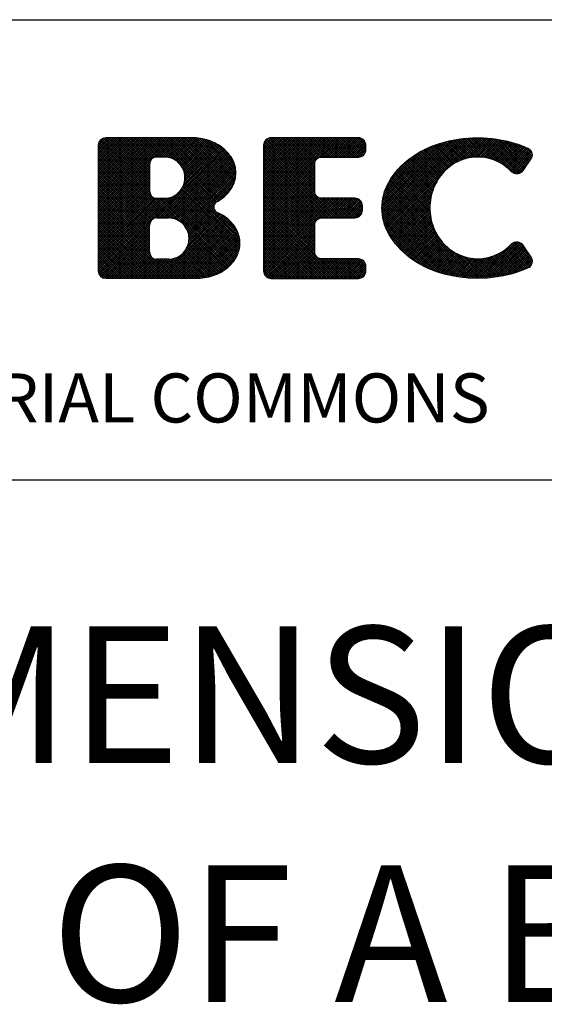
# Model space of a CAD drawing. Extents: x 2 to 107, y 1 to 70.
# Drawn here: x 97 to 99, y 6 to 10 of the extents above; entities that cross this region are included whole.
import ezdxf
from ezdxf.enums import TextEntityAlignment as Align

# ---------------------------------------------------------------- set-up
doc = ezdxf.new("R2010")
doc.units = 0
doc.header["$LTSCALE"] = 3.2
doc.header["$MEASUREMENT"] = 0
doc.layers.get('0').update_dxf_attribs({"linetype": 'CONTINUOUS'})
for name, color, linetype in [('001-DIMENSIONS-GREEN', 90, 'CONTINUOUS'), ('001-LOGOS', 202, 'CONTINUOUS'), ('001-OBJECT-WHITE', 7, 'CONTINUOUS')]:
    doc.layers.add(name, color=color, linetype=linetype)
doc.styles.add('TECHNIC', font='te______.pfb', dxfattribs={"height": 0.187})
doc.styles.add('TECHNICLIGHT', font='tel_____.pfb', dxfattribs={"height": 0.187})
doc.styles.add('TITLEBLK$0$ROMANS', font='romans', dxfattribs={"height": 0.01})

# ---------------------------------------------------------------- blocks, each defined once
blk = doc.blocks.new('TITLEBLK', base_point=(8, 0.5))
at = {"color": 7}
for p, q in [((3, 3.1875), (8, 3.1875)), ((3, 2.625), (8, 2.625))]:
    blk.add_line(p, q, dxfattribs=at)
at = {"color": 80, "style": 'TITLEBLK$0$ROMANS'}
blk.add_text('NEWTOWN INDUSTRIAL COMMONS     ', height=0.06, dxfattribs=at).set_placement((5.4875, 2.725), align=Align.MIDDLE_RIGHT)
blk = doc.blocks.new('*X26')
at = {"color": 0}
for p, q in [((4.8971, 5.0798), (4.9867, 5.1695)), ((4.8971, 5.0825), (4.9841, 5.1695)), ((4.8971, 5.0852), (4.9814, 5.1695)), ((4.8971, 5.0878), (4.9788, 5.1695)), ((4.8971, 5.0905), (4.9761, 5.1695)), ((4.8971, 5.0931), (4.9735, 5.1695)), ((4.8971, 5.0958), (4.9708, 5.1695)), ((4.8971, 5.0984), (4.9682, 5.1695)), ((4.8971, 5.1011), (4.9655, 5.1695)), ((4.8971, 5.1037), (4.9629, 5.1695)), ((4.8971, 5.1064), (4.9602, 5.1695)), ((4.8971, 5.109), (4.9575, 5.1695)), ((4.8971, 5.1117), (4.9549, 5.1695)), ((4.8971, 5.1143), (4.9522, 5.1695)), ((4.8971, 5.117), (4.9496, 5.1695)), ((4.8971, 5.1196), (4.9469, 5.1695)), ((4.8971, 5.1223), (4.9443, 5.1695)), ((4.8971, 5.1249), (4.9416, 5.1695)), ((4.8971, 5.1276), (4.939, 5.1695)), ((4.8971, 5.1302), (4.9363, 5.1695)), ((4.8971, 5.1329), (4.9337, 5.1695)), ((4.8971, 5.1355), (4.931, 5.1695)), ((4.8971, 5.1382), (4.9284, 5.1695)), ((4.8971, 5.1408), (4.9257, 5.1695)), ((4.8971, 5.1435), (4.9231, 5.1695)), ((4.8971, 5.1461), (4.9204, 5.1695)), ((4.8971, 5.1488), (4.9178, 5.1695)), ((4.8971, 5.1514), (4.9151, 5.1695)), ((4.8971, 5.1541), (4.9125, 5.1695)), ((4.8971, 5.1567), (4.9098, 5.1695)), ((4.8971, 5.1594), (4.9072, 5.1695)), ((4.8973, 5.1622), (4.9043, 5.1693)), ((4.9596, 5.1049), (4.8988, 5.1657)), ((4.9596, 5.1075), (4.9, 5.1671)), ((4.9596, 5.1102), (4.9015, 5.1682)), ((4.9596, 5.1128), (4.9034, 5.169)), ((4.9596, 5.1155), (4.9056, 5.1695)), ((4.9596, 5.1181), (4.9082, 5.1695)), ((4.9596, 5.1208), (4.9109, 5.1695)), ((4.9596, 5.1234), (4.9135, 5.1695)), ((4.9596, 5.1261), (4.9162, 5.1695)), ((4.9596, 5.1287), (4.9189, 5.1695)), ((4.9596, 5.1314), (4.9215, 5.1695)), ((4.9596, 5.134), (4.9242, 5.1695)), ((4.9596, 5.1367), (4.9268, 5.1695)), ((4.9598, 5.1391), (4.9295, 5.1695)), ((4.9606, 5.141), (4.9321, 5.1695)), ((4.9616, 5.1426), (4.9348, 5.1695)), ((4.9629, 5.144), (4.9374, 5.1695)), ((4.9645, 5.145), (4.9401, 5.1695)), ((4.9665, 5.1457), (4.9427, 5.1695)), ((4.9689, 5.146), (4.9454, 5.1695)), ((4.9715, 5.146), (4.948, 5.1695)), ((4.9742, 5.146), (4.9507, 5.1695)), ((4.9768, 5.146), (4.9533, 5.1695)), ((4.9795, 5.1459), (4.956, 5.1695)), ((4.9825, 5.1456), (4.9586, 5.1695)), ((4.9861, 5.1446), (4.9613, 5.1695)), ((4.9913, 5.1421), (4.9639, 5.1695)), ((4.9652, 5.1453), (4.9894, 5.1695)), ((5.0438, 5.0922), (4.9666, 5.1695)), ((4.9685, 5.146), (4.992, 5.1695)), ((5.0454, 5.0933), (4.9692, 5.1695)), ((4.9712, 5.146), (4.9947, 5.1695)), ((5.047, 5.0944), (4.9719, 5.1695)), ((4.9738, 5.146), (4.9973, 5.1695)), ((5.0485, 5.0955), (4.9745, 5.1695)), ((4.9765, 5.146), (5, 5.1695)), ((5.05, 5.0966), (4.9772, 5.1695)), ((4.9791, 5.146), (5.0026, 5.1695)), ((5.0514, 5.0979), (4.9798, 5.1695)), ((4.9815, 5.1457), (5.0053, 5.1695)), ((5.0528, 5.0992), (4.9825, 5.1695)), ((4.9838, 5.1453), (5.0079, 5.1695)), ((5.0541, 5.1005), (4.9851, 5.1695)), ((4.9858, 5.1447), (5.0106, 5.1695)), ((4.9877, 5.144), (5.0132, 5.1694)), ((5.0554, 5.1019), (4.9878, 5.1695)), ((4.9895, 5.1431), (5.0157, 5.1693)), ((5.0566, 5.1033), (4.9904, 5.1695)), ((4.9912, 5.1421), (5.0182, 5.1691)), ((4.9928, 5.1411), (5.0205, 5.1688)), ((5.0577, 5.1048), (4.9931, 5.1695)), ((4.9943, 5.1399), (5.0228, 5.1685)), ((4.9956, 5.1386), (5.0251, 5.168)), ((5.0588, 5.1064), (4.9957, 5.1695)), ((4.9969, 5.1372), (5.0272, 5.1675)), ((4.9981, 5.1357), (5.0293, 5.167)), ((5.0598, 5.108), (4.9984, 5.1695)), ((4.9991, 5.1342), (5.0314, 5.1664)), ((5.0001, 5.1325), (5.0334, 5.1657)), ((5.001, 5.1307), (5.0353, 5.165)), ((5.0608, 5.1097), (5.0011, 5.1695)), ((5.0617, 5.1114), (5.0037, 5.1695)), ((5.0625, 5.1133), (5.0064, 5.1695)), ((5.0633, 5.1152), (5.009, 5.1695)), ((5.0639, 5.1172), (5.0117, 5.1695)), ((5.0644, 5.1193), (5.0144, 5.1694)), ((5.0648, 5.1216), (5.0172, 5.1692)), ((5.0651, 5.124), (5.0202, 5.1689)), ((5.0652, 5.1265), (5.0234, 5.1684)), ((5.0651, 5.1293), (5.0267, 5.1677)), ((5.0647, 5.1323), (5.0303, 5.1667)), ((5.0639, 5.1358), (5.0343, 5.1654)), ((5.099, 5.0803), (5.1882, 5.1695)), ((5.099, 5.0829), (5.1856, 5.1695)), ((5.099, 5.0856), (5.1829, 5.1695)), ((5.099, 5.0882), (5.1803, 5.1695)), ((5.099, 5.0909), (5.1776, 5.1695)), ((5.099, 5.0935), (5.175, 5.1695)), ((5.099, 5.0962), (5.1723, 5.1695)), ((5.099, 5.0988), (5.1697, 5.1695)), ((5.099, 5.1015), (5.167, 5.1695)), ((5.099, 5.1041), (5.1644, 5.1695)), ((5.099, 5.1068), (5.1617, 5.1695)), ((5.099, 5.1094), (5.1591, 5.1695)), ((5.099, 5.1121), (5.1564, 5.1695)), ((5.099, 5.1147), (5.1538, 5.1695)), ((5.099, 5.1174), (5.1511, 5.1695)), ((5.099, 5.12), (5.1485, 5.1695)), ((5.099, 5.1227), (5.1458, 5.1695)), ((5.099, 5.1253), (5.1432, 5.1695)), ((5.099, 5.128), (5.1405, 5.1695)), ((5.099, 5.1306), (5.1379, 5.1695)), ((5.099, 5.1333), (5.1352, 5.1695)), ((5.099, 5.1359), (5.1326, 5.1695)), ((5.099, 5.1386), (5.1299, 5.1695)), ((5.099, 5.1412), (5.1273, 5.1695)), ((5.099, 5.1439), (5.1246, 5.1695)), ((5.099, 5.1466), (5.122, 5.1695)), ((5.099, 5.1492), (5.1193, 5.1695)), ((5.099, 5.1519), (5.1166, 5.1695)), ((5.099, 5.1545), (5.114, 5.1695)), ((5.099, 5.1572), (5.1113, 5.1695)), ((5.099, 5.1598), (5.1087, 5.1695)), ((5.0993, 5.1628), (5.1057, 5.1692)), ((5.1615, 5.1044), (5.1005, 5.1654)), ((5.1615, 5.1071), (5.1017, 5.1669)), ((5.1615, 5.1097), (5.1032, 5.1681)), ((5.1615, 5.1124), (5.105, 5.1689)), ((5.1615, 5.115), (5.1072, 5.1694)), ((5.1615, 5.1177), (5.1098, 5.1695)), ((5.1615, 5.1204), (5.1124, 5.1695)), ((5.1615, 5.123), (5.1151, 5.1695)), ((5.1615, 5.1257), (5.1177, 5.1695)), ((5.1615, 5.1283), (5.1204, 5.1695)), ((5.1615, 5.131), (5.123, 5.1695)), ((5.1615, 5.1336), (5.1257, 5.1695)), ((5.1615, 5.1363), (5.1283, 5.1695)), ((5.1617, 5.1387), (5.131, 5.1695)), ((5.1624, 5.1407), (5.1336, 5.1695)), ((5.1634, 5.1424), (5.1363, 5.1695)), ((5.1646, 5.1438), (5.1389, 5.1695)), ((5.1662, 5.1449), (5.1416, 5.1695)), ((5.1681, 5.1456), (5.1442, 5.1695)), ((5.1704, 5.146), (5.1469, 5.1695)), ((5.173, 5.146), (5.1495, 5.1695)), ((5.1757, 5.146), (5.1522, 5.1695)), ((5.1783, 5.146), (5.1548, 5.1695)), ((5.181, 5.146), (5.1575, 5.1695)), ((5.1836, 5.146), (5.1602, 5.1695)), ((5.1863, 5.146), (5.1628, 5.1695)), ((5.1889, 5.146), (5.1655, 5.1695)), ((5.1664, 5.145), (5.1909, 5.1695)), ((5.1916, 5.146), (5.1681, 5.1695)), ((5.17, 5.146), (5.1935, 5.1695)), ((5.1942, 5.146), (5.1708, 5.1695)), ((5.1727, 5.146), (5.1962, 5.1695)), ((5.1969, 5.146), (5.1734, 5.1695)), ((5.1754, 5.146), (5.1988, 5.1695)), ((5.1996, 5.146), (5.1761, 5.1695)), ((5.178, 5.146), (5.2015, 5.1695)), ((5.2022, 5.146), (5.1787, 5.1695)), ((5.1807, 5.146), (5.2042, 5.1695)), ((5.2049, 5.146), (5.1814, 5.1695)), ((5.1833, 5.146), (5.2068, 5.1695)), ((5.2075, 5.146), (5.184, 5.1695)), ((5.186, 5.146), (5.2095, 5.1695)), ((5.2102, 5.146), (5.1867, 5.1695)), ((5.1886, 5.146), (5.2121, 5.1695)), ((5.2128, 5.146), (5.1893, 5.1695)), ((5.1913, 5.146), (5.2148, 5.1695)), ((5.2155, 5.146), (5.192, 5.1695)), ((5.1939, 5.146), (5.2172, 5.1692)), ((5.2177, 5.1464), (5.1946, 5.1695)), ((5.1966, 5.146), (5.2191, 5.1685)), ((5.2196, 5.1472), (5.1973, 5.1695)), ((5.1992, 5.146), (5.2207, 5.1675)), ((5.2211, 5.1483), (5.1999, 5.1695)), ((5.2019, 5.146), (5.222, 5.1661)), ((5.2223, 5.1497), (5.2026, 5.1695)), ((5.2233, 5.1514), (5.2052, 5.1695)), ((5.2239, 5.1534), (5.2079, 5.1695)), ((5.224, 5.156), (5.2105, 5.1695)), ((5.224, 5.1586), (5.2132, 5.1695)), ((5.224, 5.1613), (5.2159, 5.1694)), ((5.2226, 5.1654), (5.2199, 5.168)), ((5.2437, 5.0817), (5.3281, 5.1661)), ((5.2437, 5.0844), (5.3247, 5.1654)), ((5.2438, 5.0792), (5.3314, 5.1668)), ((5.244, 5.0768), (5.3346, 5.1673)), ((5.2443, 5.0744), (5.3377, 5.1678)), ((5.2447, 5.0721), (5.3408, 5.1682)), ((5.2451, 5.0699), (5.3438, 5.1686)), ((5.2456, 5.0678), (5.3467, 5.1689)), ((5.2462, 5.0657), (5.3496, 5.1691)), ((5.2468, 5.0636), (5.3524, 5.1693)), ((5.2475, 5.0617), (5.3552, 5.1694)), ((5.2482, 5.0598), (5.3579, 5.1694)), ((5.249, 5.0579), (5.3606, 5.1695)), ((5.345, 5.1437), (5.3236, 5.1651)), ((5.3471, 5.1443), (5.3258, 5.1656)), ((5.3493, 5.1448), (5.3279, 5.1661)), ((5.3515, 5.1452), (5.3301, 5.1665)), ((5.3312, 5.1375), (5.3632, 5.1694)), ((5.3538, 5.1455), (5.3324, 5.1669)), ((5.3562, 5.1458), (5.3346, 5.1673)), ((5.3587, 5.1459), (5.3369, 5.1677)), ((5.3371, 5.1406), (5.3658, 5.1694)), ((5.3613, 5.146), (5.3392, 5.168)), ((5.3416, 5.1426), (5.3684, 5.1693)), ((5.3641, 5.1459), (5.3416, 5.1683)), ((5.367, 5.1456), (5.344, 5.1686)), ((5.3456, 5.1438), (5.3709, 5.1691)), ((5.37, 5.1452), (5.3464, 5.1688)), ((5.3734, 5.1445), (5.3488, 5.169)), ((5.3491, 5.1447), (5.3733, 5.1689)), ((5.377, 5.1435), (5.3513, 5.1692)), ((5.3524, 5.1453), (5.3758, 5.1687)), ((5.3811, 5.1421), (5.3539, 5.1693)), ((5.3554, 5.1457), (5.3782, 5.1685)), ((5.386, 5.1399), (5.3564, 5.1694)), ((5.3583, 5.1459), (5.3805, 5.1682)), ((5.3925, 5.136), (5.359, 5.1695)), ((5.361, 5.146), (5.3829, 5.1679)), ((5.4054, 5.1258), (5.3617, 5.1695)), ((5.3636, 5.1459), (5.3852, 5.1675)), ((5.4085, 5.1253), (5.3644, 5.1694)), ((5.366, 5.1457), (5.3875, 5.1672)), ((5.4108, 5.1257), (5.3671, 5.1693)), ((5.3684, 5.1454), (5.3897, 5.1667)), ((5.4127, 5.1264), (5.3699, 5.1692)), ((5.3707, 5.1451), (5.3919, 5.1663)), ((5.4142, 5.1275), (5.3728, 5.169)), ((5.3729, 5.1446), (5.3941, 5.1659)), ((5.375, 5.1441), (5.3963, 5.1654)), ((5.4155, 5.1289), (5.3757, 5.1687)), ((5.3771, 5.1435), (5.3984, 5.1649)), ((5.4166, 5.1305), (5.3786, 5.1684)), ((5.4176, 5.1321), (5.3817, 5.168)), ((5.4187, 5.1336), (5.3848, 5.1676)), ((5.4198, 5.1352), (5.3879, 5.1671)), ((5.4208, 5.1368), (5.3912, 5.1665)), ((5.4219, 5.1384), (5.3946, 5.1658)), ((5.423, 5.14), (5.398, 5.165)), ((4.9851, 5.0714), (4.8971, 5.1594)), ((4.9824, 5.0715), (4.8971, 5.1567)), ((4.9797, 5.0715), (4.8971, 5.1541)), ((4.9882, 5.0709), (4.8972, 5.1619)), ((4.96, 5.1018), (4.8978, 5.164)), ((4.9648, 5.0707), (5.0503, 5.1561)), ((4.9683, 5.0715), (5.0517, 5.1549)), ((4.9709, 5.0715), (5.0531, 5.1536)), ((4.9997, 5.1082), (5.0488, 5.1573)), ((5.0017, 5.1287), (5.0372, 5.1642)), ((5.0018, 5.1129), (5.0473, 5.1585)), ((5.0023, 5.1267), (5.039, 5.1634)), ((5.0026, 5.1164), (5.0457, 5.1595)), ((5.0027, 5.1245), (5.0407, 5.1625)), ((5.0029, 5.122), (5.0425, 5.1616)), ((5.0029, 5.1194), (5.0441, 5.1606)), ((5.0625, 5.1398), (5.0389, 5.1634)), ((5.0596, 5.1454), (5.0449, 5.1601)), ((5.1864, 5.0717), (5.099, 5.159)), ((5.1837, 5.0717), (5.099, 5.1563)), ((5.1811, 5.0717), (5.099, 5.1537)), ((5.189, 5.0717), (5.0991, 5.1616)), ((5.1622, 5.1012), (5.0996, 5.1637)), ((5.2045, 5.146), (5.2231, 5.1645)), ((5.2072, 5.146), (5.2238, 5.1626)), ((5.2098, 5.146), (5.224, 5.1602)), ((5.2125, 5.146), (5.224, 5.1575)), ((5.2151, 5.146), (5.224, 5.1549)), ((5.2438, 5.0871), (5.3212, 5.1645)), ((5.244, 5.09), (5.3175, 5.1635)), ((5.2444, 5.093), (5.3138, 5.1624)), ((5.2449, 5.0962), (5.3098, 5.1611)), ((5.2457, 5.0997), (5.3056, 5.1596)), ((5.2468, 5.1034), (5.3011, 5.1577)), ((5.2484, 5.1076), (5.2961, 5.1554)), ((5.319, 5.1273), (5.2927, 5.1536)), ((5.3203, 5.1287), (5.2944, 5.1545)), ((5.3216, 5.13), (5.2962, 5.1554)), ((5.323, 5.1313), (5.298, 5.1563)), ((5.3244, 5.1325), (5.2998, 5.1571)), ((5.3259, 5.1337), (5.3016, 5.1579)), ((5.3274, 5.1348), (5.3035, 5.1587)), ((5.3289, 5.1359), (5.3054, 5.1595)), ((5.3305, 5.137), (5.3073, 5.1602)), ((5.3321, 5.138), (5.3092, 5.1609)), ((5.3338, 5.139), (5.3112, 5.1616)), ((5.3356, 5.1399), (5.3132, 5.1622)), ((5.3373, 5.1408), (5.3152, 5.1629)), ((5.3392, 5.1416), (5.3173, 5.1635)), ((5.3411, 5.1423), (5.3194, 5.164)), ((5.343, 5.143), (5.3215, 5.1646)), ((5.3791, 5.1428), (5.4005, 5.1643)), ((5.381, 5.1421), (5.4026, 5.1638)), ((5.3829, 5.1413), (5.4047, 5.1632)), ((5.3847, 5.1405), (5.4067, 5.1626)), ((5.3864, 5.1396), (5.4087, 5.1619)), ((5.3882, 5.1387), (5.4107, 5.1613)), ((5.3898, 5.1377), (5.4127, 5.1606)), ((5.3915, 5.1367), (5.4146, 5.1599)), ((5.393, 5.1356), (5.4165, 5.1591)), ((5.3946, 5.1345), (5.4184, 5.1583)), ((5.3961, 5.1333), (5.4203, 5.1575)), ((5.3975, 5.1321), (5.4221, 5.1567)), ((5.3989, 5.1309), (5.4237, 5.1557)), ((5.4003, 5.1296), (5.4251, 5.1544)), ((5.4241, 5.1416), (5.4016, 5.164)), ((5.4016, 5.1283), (5.4261, 5.1528)), ((5.4251, 5.1431), (5.4053, 5.163)), ((5.4261, 5.1448), (5.4091, 5.1618)), ((5.4268, 5.1467), (5.4132, 5.1604)), ((5.427, 5.1492), (5.4175, 5.1587)), ((5.4261, 5.1528), (5.4222, 5.1566)), ((4.977, 5.0715), (4.8971, 5.1514)), ((4.9744, 5.0715), (4.8971, 5.1488)), ((4.9717, 5.0715), (4.8971, 5.1461)), ((4.9691, 5.0715), (4.8971, 5.1435)), ((4.9667, 5.0713), (4.8971, 5.1408)), ((4.9736, 5.0715), (5.0544, 5.1523)), ((4.9763, 5.0715), (5.0556, 5.1509)), ((4.9789, 5.0715), (5.0568, 5.1494)), ((4.9816, 5.0715), (5.0579, 5.1479)), ((4.9842, 5.0715), (5.059, 5.1463)), ((4.9866, 5.0712), (5.06, 5.1447)), ((4.9888, 5.0708), (5.061, 5.143)), ((4.9909, 5.0702), (5.0619, 5.1412)), ((5.1784, 5.0717), (5.099, 5.151)), ((5.1758, 5.0717), (5.099, 5.1484)), ((5.1731, 5.0717), (5.099, 5.1457)), ((5.1705, 5.0717), (5.099, 5.1431)), ((5.099, 5.0776), (5.1625, 5.1411)), ((5.2185, 5.1467), (5.2234, 5.1515)), ((5.2506, 5.1125), (5.2905, 5.1524)), ((5.2541, 5.1186), (5.2839, 5.1484)), ((5.2607, 5.1279), (5.2744, 5.1416)), ((5.3067, 5.1077), (5.2736, 5.1409)), ((5.3075, 5.1096), (5.275, 5.1421)), ((5.3083, 5.1114), (5.2765, 5.1433)), ((5.3092, 5.1132), (5.278, 5.1444)), ((5.3101, 5.115), (5.2796, 5.1455)), ((5.3111, 5.1167), (5.2811, 5.1466)), ((5.3121, 5.1183), (5.2827, 5.1477)), ((5.3131, 5.1199), (5.2843, 5.1487)), ((5.3142, 5.1215), (5.2859, 5.1497)), ((5.3153, 5.123), (5.2876, 5.1507)), ((5.3165, 5.1245), (5.2893, 5.1517)), ((5.3177, 5.1259), (5.291, 5.1527)), ((5.403, 5.127), (5.4268, 5.1508)), ((5.4047, 5.126), (5.4271, 5.1484)), ((5.4067, 5.1254), (5.4262, 5.1449)), ((4.8971, 5.0772), (4.9603, 5.1404)), ((4.9647, 5.0706), (4.8971, 5.1382)), ((4.8971, 5.0745), (4.9596, 5.137)), ((4.9631, 5.0696), (4.8971, 5.1355)), ((4.8971, 5.0719), (4.9596, 5.1344)), ((4.9617, 5.0683), (4.8971, 5.1329)), ((4.8971, 5.0692), (4.9596, 5.1317)), ((4.9606, 5.0667), (4.8971, 5.1302)), ((4.8971, 5.0666), (4.9596, 5.1291)), ((4.9928, 5.0695), (5.0627, 5.1394)), ((4.9946, 5.0686), (5.0634, 5.1374)), ((4.9963, 5.0676), (5.064, 5.1354)), ((4.9978, 5.0666), (5.0645, 5.1333)), ((5.0421, 5.0913), (4.999, 5.1344)), ((4.9993, 5.0654), (5.0649, 5.131)), ((5.0406, 5.0902), (5.0015, 5.1292)), ((5.1681, 5.0713), (5.099, 5.1404)), ((5.1662, 5.0706), (5.099, 5.1378)), ((5.099, 5.075), (5.1616, 5.1375)), ((5.1647, 5.0695), (5.099, 5.1351)), ((5.099, 5.0723), (5.1615, 5.1348)), ((5.1634, 5.0681), (5.099, 5.1325)), ((5.099, 5.0697), (5.1615, 5.1322)), ((5.1624, 5.0665), (5.099, 5.1298)), ((5.099, 5.067), (5.1615, 5.1295)), ((5.3024, 5.0882), (5.2616, 5.129)), ((5.3026, 5.0907), (5.2628, 5.1304)), ((5.3029, 5.093), (5.2641, 5.1318)), ((5.3033, 5.0953), (5.2654, 5.1332)), ((5.3037, 5.0975), (5.2667, 5.1346)), ((5.3042, 5.0997), (5.268, 5.1359)), ((5.3047, 5.1018), (5.2693, 5.1372)), ((5.3054, 5.1038), (5.2707, 5.1385)), ((5.306, 5.1058), (5.2721, 5.1397)), ((5.4093, 5.1254), (5.4211, 5.1371)), ((5.4137, 5.1271), (5.4155, 5.1289)), ((4.9599, 5.0648), (4.8971, 5.1276)), ((4.8971, 5.0639), (4.9596, 5.1264)), ((4.9596, 5.0624), (4.8971, 5.1249)), ((4.8971, 5.0613), (4.9596, 5.1238)), ((4.9596, 5.0598), (4.8971, 5.1223)), ((4.8971, 5.0586), (4.9596, 5.1211)), ((4.9596, 5.0571), (4.8971, 5.1196)), ((4.8971, 5.056), (4.9596, 5.1185)), ((4.9596, 5.0545), (4.8971, 5.117)), ((5.0007, 5.0641), (5.0651, 5.1286)), ((5.0019, 5.0627), (5.0652, 5.126)), ((5.0394, 5.0887), (5.0025, 5.1256)), ((5.0392, 5.0809), (5.0028, 5.1174)), ((5.0385, 5.0869), (5.0029, 5.1225)), ((5.0382, 5.0846), (5.003, 5.1198)), ((5.0031, 5.0612), (5.065, 5.1231)), ((5.0042, 5.0596), (5.0646, 5.12)), ((5.1617, 5.0645), (5.099, 5.1272)), ((5.099, 5.0643), (5.1615, 5.1268)), ((5.1615, 5.062), (5.099, 5.1245)), ((5.099, 5.0617), (5.1615, 5.1242)), ((5.1615, 5.0594), (5.099, 5.1219)), ((5.099, 5.059), (5.1615, 5.1215)), ((5.1615, 5.0567), (5.099, 5.1192)), ((5.099, 5.0564), (5.1615, 5.1189)), ((5.2499, 5.0561), (5.312, 5.1182)), ((5.3042, 5.0679), (5.2538, 5.1182)), ((5.3034, 5.0713), (5.2549, 5.1198)), ((5.3029, 5.0744), (5.2559, 5.1214)), ((5.3025, 5.0775), (5.257, 5.123)), ((5.3023, 5.0803), (5.2581, 5.1245)), ((5.3022, 5.0831), (5.2592, 5.1261)), ((5.3023, 5.0857), (5.2604, 5.1275)), ((4.8971, 5.0533), (4.9596, 5.1158)), ((4.9596, 5.0518), (4.8971, 5.1143)), ((4.8971, 5.0507), (4.9596, 5.1132)), ((4.9596, 5.0492), (4.8971, 5.1117)), ((4.8971, 5.048), (4.9596, 5.1105)), ((4.9596, 5.0465), (4.8971, 5.109)), ((4.8971, 5.0454), (4.9596, 5.1079)), ((4.9596, 5.0439), (4.8971, 5.1064)), ((4.8971, 5.0427), (4.9596, 5.1052)), ((5.0697, 5.0346), (4.9983, 5.106)), ((5.07, 5.0369), (4.9993, 5.1076)), ((5.0702, 5.0394), (5.0003, 5.1093)), ((5.0702, 5.042), (5.0011, 5.1111)), ((5.0699, 5.0449), (5.0018, 5.113)), ((5.0694, 5.0481), (5.0024, 5.1151)), ((5.0051, 5.0579), (5.0637, 5.1165)), ((5.006, 5.0561), (5.0621, 5.1123)), ((5.0465, 5.094), (5.0587, 5.1062)), ((5.1615, 5.0541), (5.099, 5.1166)), ((5.099, 5.0537), (5.1615, 5.1162)), ((5.1615, 5.0514), (5.099, 5.1139)), ((5.099, 5.0511), (5.1615, 5.1136)), ((5.1615, 5.0488), (5.099, 5.1113)), ((5.099, 5.0484), (5.1615, 5.1109)), ((5.1615, 5.0461), (5.099, 5.1086)), ((5.099, 5.0458), (5.1615, 5.1083)), ((5.1615, 5.0435), (5.099, 5.106)), ((5.099, 5.0431), (5.1615, 5.1056)), ((5.3558, 4.9977), (5.2477, 5.1058)), ((5.3585, 4.9976), (5.2484, 5.1077)), ((5.3612, 4.9976), (5.2492, 5.1096)), ((5.3118, 5.0496), (5.25, 5.1114)), ((5.2507, 5.0543), (5.3087, 5.1123)), ((5.3086, 5.0555), (5.2509, 5.1132)), ((5.2516, 5.0526), (5.3067, 5.1076)), ((5.3066, 5.0601), (5.2519, 5.1149)), ((5.3052, 5.0642), (5.2528, 5.1166)), ((4.9596, 5.0412), (4.8971, 5.1037)), ((4.8971, 5.0401), (4.9598, 5.1027)), ((4.9596, 5.0386), (4.8971, 5.1011)), ((4.8971, 5.0374), (4.9604, 5.1007)), ((4.8971, 5.0348), (4.9614, 5.0991)), ((4.9596, 5.0359), (4.8971, 5.0984)), ((4.8971, 5.0321), (4.9627, 5.0977)), ((4.8971, 5.0083), (4.9854, 5.0966)), ((4.8971, 5.0295), (4.9642, 5.0966)), ((4.8971, 5.0109), (4.982, 5.0958)), ((4.8971, 5.0268), (4.9661, 5.0958)), ((4.9596, 5.0333), (4.8971, 5.0958)), ((4.8971, 5.0136), (4.979, 5.0955)), ((4.8971, 5.0162), (4.9763, 5.0955)), ((4.8971, 5.0189), (4.9737, 5.0955)), ((4.8971, 5.0215), (4.971, 5.0955)), ((4.8971, 5.0242), (4.9684, 5.0955)), ((4.9596, 5.0306), (4.8971, 5.0931)), ((4.8972, 5.0057), (4.9901, 5.0986)), ((4.992, 5.0698), (4.966, 5.0958)), ((4.9981, 5.0664), (4.969, 5.0955)), ((5.0557, 5.0114), (4.9717, 5.0955)), ((5.0571, 5.0126), (4.9743, 5.0955)), ((5.0585, 5.0139), (4.977, 5.0955)), ((5.0598, 5.0153), (4.9796, 5.0955)), ((5.061, 5.0167), (4.9819, 5.0958)), ((5.0622, 5.0182), (4.9841, 5.0962)), ((5.0633, 5.0197), (4.9862, 5.0968)), ((5.0643, 5.0213), (4.9881, 5.0976)), ((5.0653, 5.023), (4.9898, 5.0985)), ((5.0663, 5.0247), (4.9915, 5.0995)), ((5.0672, 5.0265), (4.9931, 5.1006)), ((5.0679, 5.0283), (4.9945, 5.1018)), ((5.0686, 5.0303), (4.9959, 5.1031)), ((5.0692, 5.0324), (4.9971, 5.1045)), ((5.1615, 5.0408), (5.099, 5.1033)), ((5.099, 5.0405), (5.1616, 5.1031)), ((5.099, 5.0378), (5.1622, 5.101)), ((5.1615, 5.0381), (5.099, 5.1006)), ((5.099, 5.0352), (5.1632, 5.0993)), ((5.1615, 5.0355), (5.099, 5.098)), ((5.099, 5.0325), (5.1644, 5.0979)), ((5.099, 5.0299), (5.1659, 5.0967)), ((5.099, 5.0272), (5.1677, 5.0959)), ((5.099, 5.0087), (5.1858, 5.0955)), ((5.099, 5.0113), (5.1832, 5.0955)), ((5.099, 5.014), (5.1805, 5.0955)), ((5.099, 5.0166), (5.1779, 5.0955)), ((5.099, 5.0193), (5.1752, 5.0955)), ((5.099, 5.0219), (5.1726, 5.0955)), ((5.099, 5.0246), (5.1699, 5.0955)), ((5.1615, 5.0328), (5.099, 5.0953)), ((5.1615, 5.0302), (5.099, 5.0927)), ((5.0991, 5.006), (5.1885, 5.0955)), ((5.1663, 5.0706), (5.1911, 5.0955)), ((5.1917, 5.0717), (5.1673, 5.0961)), ((5.17, 5.0716), (5.1938, 5.0955)), ((5.1943, 5.0717), (5.1705, 5.0955)), ((5.1726, 5.0717), (5.1964, 5.0955)), ((5.197, 5.0717), (5.1732, 5.0955)), ((5.1753, 5.0717), (5.1991, 5.0955)), ((5.1996, 5.0717), (5.1758, 5.0955)), ((5.1779, 5.0717), (5.2017, 5.0955)), ((5.2023, 5.0717), (5.1785, 5.0955)), ((5.1806, 5.0717), (5.2044, 5.0955)), ((5.2049, 5.0717), (5.1811, 5.0955)), ((5.1832, 5.0717), (5.207, 5.0955)), ((5.2076, 5.0717), (5.1838, 5.0955)), ((5.1859, 5.0717), (5.2097, 5.0955)), ((5.2102, 5.0717), (5.1864, 5.0955)), ((5.1886, 5.0717), (5.2122, 5.0953)), ((5.2127, 5.0719), (5.1891, 5.0955)), ((5.1912, 5.0717), (5.2143, 5.0947)), ((5.2146, 5.0726), (5.1917, 5.0955)), ((5.1939, 5.0717), (5.216, 5.0938)), ((5.2163, 5.0736), (5.1944, 5.0955)), ((5.1965, 5.0717), (5.2174, 5.0925)), ((5.2176, 5.0749), (5.197, 5.0955)), ((5.2187, 5.0765), (5.1997, 5.0955)), ((5.2194, 5.0784), (5.2023, 5.0955)), ((5.2197, 5.0808), (5.205, 5.0955)), ((5.2197, 5.0834), (5.2077, 5.0955)), ((5.2197, 5.0861), (5.2103, 5.0955)), ((5.2193, 5.0891), (5.2134, 5.095)), ((5.3384, 4.9991), (5.2444, 5.0932)), ((5.3415, 4.9987), (5.2448, 5.0954)), ((5.3445, 4.9984), (5.2452, 5.0976)), ((5.3474, 4.9981), (5.2458, 5.0998)), ((5.3503, 4.9979), (5.2463, 5.1018)), ((5.3531, 4.9978), (5.247, 5.1039)), ((5.2526, 5.0509), (5.3053, 5.1035)), ((5.2536, 5.0492), (5.3042, 5.0998)), ((5.2546, 5.0476), (5.3035, 5.0964)), ((5.2557, 5.046), (5.3029, 5.0932)), ((4.9599, 5.0277), (4.8971, 5.0905)), ((4.9873, 4.9976), (4.8971, 5.0878)), ((4.9846, 4.9976), (4.8971, 5.0852)), ((4.982, 4.9976), (4.8971, 5.0825)), ((5.0067, 5.0542), (5.0383, 5.0858)), ((5.0073, 5.0521), (5.0383, 5.0832)), ((5.0077, 5.0499), (5.039, 5.0812)), ((5.1622, 5.0268), (5.099, 5.09)), ((5.1888, 4.9976), (5.099, 5.0874)), ((5.1862, 4.9976), (5.099, 5.0847)), ((5.1835, 4.9976), (5.099, 5.0821)), ((5.1992, 5.0717), (5.2185, 5.091)), ((5.2018, 5.0717), (5.2193, 5.0891)), ((5.2045, 5.0717), (5.2197, 5.0869)), ((5.2071, 5.0717), (5.2197, 5.0842)), ((5.2098, 5.0717), (5.2197, 5.0816)), ((5.3288, 5.0008), (5.2437, 5.0859)), ((5.3254, 5.0015), (5.2437, 5.0833)), ((5.322, 5.0024), (5.2437, 5.0806)), ((5.3321, 5.0002), (5.2439, 5.0884)), ((5.3353, 4.9996), (5.2441, 5.0908)), ((5.2567, 5.0444), (5.3026, 5.0902)), ((5.2579, 5.0429), (5.3023, 5.0873)), ((5.259, 5.0413), (5.3022, 5.0846)), ((5.2601, 5.0398), (5.3023, 5.082)), ((4.9793, 4.9976), (4.8971, 5.0798)), ((4.9766, 4.9976), (4.8971, 5.0772)), ((4.974, 4.9976), (4.8971, 5.0745)), ((4.9713, 4.9976), (4.8971, 5.0719)), ((4.9687, 4.9976), (4.8971, 5.0692)), ((4.9713, 4.9976), (5.0487, 5.075)), ((4.974, 4.9976), (5.0503, 5.0739)), ((4.9766, 4.9976), (5.0519, 5.0729)), ((4.9793, 4.9976), (5.0534, 5.0717)), ((4.982, 4.9976), (5.0549, 5.0706)), ((4.9846, 4.9976), (5.0563, 5.0693)), ((5.0046, 5.0336), (5.047, 5.0759)), ((5.0067, 5.0383), (5.0453, 5.0769)), ((5.0076, 5.0419), (5.0435, 5.0777)), ((5.0079, 5.0475), (5.0401, 5.0797)), ((5.0079, 5.0448), (5.0416, 5.0785)), ((5.0683, 5.0518), (5.0416, 5.0786)), ((5.0663, 5.0565), (5.0467, 5.0761)), ((5.0612, 5.0642), (5.0549, 5.0706)), ((5.1809, 4.9976), (5.099, 5.0794)), ((5.1782, 4.9976), (5.099, 5.0768)), ((5.1756, 4.9976), (5.099, 5.0741)), ((5.1729, 4.9976), (5.099, 5.0715)), ((5.1703, 4.9976), (5.099, 5.0688)), ((5.2126, 5.0719), (5.2195, 5.0787)), ((5.3184, 5.0033), (5.2439, 5.0777)), ((5.3146, 5.0044), (5.2443, 5.0747)), ((5.3107, 5.0056), (5.2448, 5.0716)), ((5.2613, 5.0384), (5.3024, 5.0794)), ((5.2626, 5.0369), (5.3026, 5.077)), ((5.2638, 5.0355), (5.3029, 5.0746)), ((5.2651, 5.0342), (5.3032, 5.0723)), ((5.2664, 5.0328), (5.3037, 5.0701)), ((4.966, 4.9976), (4.8971, 5.0666)), ((4.9634, 4.9976), (4.8971, 5.0639)), ((4.9607, 4.9976), (4.8971, 5.0613)), ((4.9581, 4.9976), (4.8971, 5.0586)), ((4.8977, 5.0035), (4.9604, 5.0663)), ((4.8985, 5.0017), (4.9596, 5.0628)), ((4.8997, 5.0003), (4.9596, 5.0601)), ((4.9012, 4.9991), (4.9596, 5.0575)), ((4.9873, 4.9976), (5.0577, 5.0681)), ((4.9899, 4.9976), (5.059, 5.0667)), ((4.9926, 4.9976), (5.0603, 5.0653)), ((4.9952, 4.9976), (5.0615, 5.0639)), ((4.9979, 4.9976), (5.0626, 5.0624)), ((5.0005, 4.9976), (5.0637, 5.0609)), ((5.0543, 5.0102), (5.0027, 5.0617)), ((5.0032, 4.9976), (5.0648, 5.0592)), ((5.0058, 4.9976), (5.0657, 5.0576)), ((5.1676, 4.9976), (5.099, 5.0662)), ((5.165, 4.9976), (5.099, 5.0635)), ((5.1623, 4.9976), (5.099, 5.0609)), ((5.1597, 4.9976), (5.099, 5.0582)), ((5.0995, 5.0038), (5.1626, 5.0669)), ((5.1003, 5.002), (5.1616, 5.0632)), ((5.1014, 5.0005), (5.1615, 5.0606)), ((5.1029, 4.9992), (5.1615, 5.0579)), ((5.3066, 5.0071), (5.2455, 5.0682)), ((5.3021, 5.0089), (5.2466, 5.0645)), ((5.2973, 5.0111), (5.248, 5.0604)), ((5.2677, 5.0315), (5.3042, 5.0679)), ((5.269, 5.0302), (5.3047, 5.0658)), ((5.2704, 5.0289), (5.3053, 5.0638)), ((5.2718, 5.0276), (5.306, 5.0618)), ((5.2732, 5.0264), (5.3067, 5.0599)), ((5.2747, 5.0252), (5.3075, 5.058)), ((4.9554, 4.9976), (4.8971, 5.056)), ((4.9528, 4.9976), (4.8971, 5.0533)), ((4.9501, 4.9976), (4.8971, 5.0507)), ((4.9475, 4.9976), (4.8971, 5.048)), ((4.9448, 4.9976), (4.8971, 5.0454)), ((4.903, 4.9982), (4.9596, 5.0548)), ((4.9051, 4.9977), (4.9596, 5.0522)), ((4.9077, 4.9976), (4.9596, 5.0495)), ((4.9104, 4.9976), (4.9596, 5.0469)), ((5.0528, 5.009), (5.0062, 5.0556)), ((5.0512, 5.0079), (5.0074, 5.0518)), ((5.0496, 5.0069), (5.0079, 5.0486)), ((5.048, 5.0059), (5.008, 5.0459)), ((5.0085, 4.9976), (5.0666, 5.0558)), ((5.0111, 4.9976), (5.0675, 5.054)), ((5.0138, 4.9976), (5.0682, 5.0521)), ((5.0164, 4.9976), (5.0689, 5.0501)), ((5.0191, 4.9977), (5.0694, 5.048)), ((5.022, 4.9979), (5.0698, 5.0457)), ((5.157, 4.9976), (5.099, 5.0556)), ((5.1544, 4.9976), (5.099, 5.0529)), ((5.1517, 4.9976), (5.099, 5.0503)), ((5.1491, 4.9976), (5.099, 5.0476)), ((5.1464, 4.9976), (5.099, 5.045)), ((5.1046, 4.9983), (5.1615, 5.0553)), ((5.1066, 4.9977), (5.1615, 5.0526)), ((5.1092, 4.9976), (5.1615, 5.05)), ((5.1118, 4.9976), (5.1615, 5.0473)), ((5.1145, 4.9976), (5.1615, 5.0446)), ((5.2919, 5.0139), (5.25, 5.0558)), ((5.2855, 5.0176), (5.2532, 5.0499)), ((5.2762, 5.0241), (5.3083, 5.0562)), ((5.2777, 5.0229), (5.3092, 5.0544)), ((5.2792, 5.0218), (5.3101, 5.0526)), ((5.2808, 5.0207), (5.311, 5.0509)), ((5.2824, 5.0196), (5.312, 5.0493)), ((5.284, 5.0186), (5.3131, 5.0477)), ((5.2856, 5.0175), (5.3142, 5.0461)), ((5.2872, 5.0165), (5.3153, 5.0446)), ((4.9422, 4.9976), (4.8971, 5.0427)), ((4.9395, 4.9976), (4.8971, 5.0401)), ((4.9369, 4.9976), (4.8971, 5.0374)), ((4.9342, 4.9976), (4.8971, 5.0348)), ((4.913, 4.9976), (4.9596, 5.0442)), ((4.9157, 4.9976), (4.9596, 5.0416)), ((4.9183, 4.9976), (4.9596, 5.0389)), ((4.921, 4.9976), (4.9596, 5.0363)), ((4.9236, 4.9976), (4.9596, 5.0336)), ((5.037, 5.0009), (5.0045, 5.0334)), ((5.039, 5.0016), (5.0054, 5.0351)), ((5.0409, 5.0023), (5.0062, 5.037)), ((5.0427, 5.0031), (5.0069, 5.039)), ((5.0446, 5.004), (5.0075, 5.0411)), ((5.0463, 5.0049), (5.0078, 5.0434)), ((5.0249, 4.9982), (5.0701, 5.0433)), ((5.0281, 4.9987), (5.0702, 5.0408)), ((5.0314, 4.9994), (5.0701, 5.0381)), ((5.035, 5.0003), (5.0697, 5.0351)), ((5.1438, 4.9976), (5.099, 5.0423)), ((5.1411, 4.9976), (5.099, 5.0397)), ((5.1385, 4.9976), (5.099, 5.037)), ((5.1358, 4.9976), (5.099, 5.0344)), ((5.1171, 4.9976), (5.1615, 5.042)), ((5.1198, 4.9976), (5.1615, 5.0393)), ((5.1224, 4.9976), (5.1615, 5.0367)), ((5.1251, 4.9976), (5.1615, 5.034)), ((5.2771, 5.0233), (5.2586, 5.0418)), ((5.2889, 5.0156), (5.3164, 5.0431)), ((5.2906, 5.0146), (5.3177, 5.0417)), ((5.2923, 5.0137), (5.3189, 5.0403)), ((5.294, 5.0127), (5.3202, 5.0389)), ((5.2958, 5.0118), (5.3215, 5.0376)), ((5.2976, 5.011), (5.3229, 5.0363)), ((5.2994, 5.0101), (5.3243, 5.0351)), ((5.3012, 5.0093), (5.3258, 5.0339)), ((5.3031, 5.0085), (5.3273, 5.0327)), ((5.3611, 4.9976), (5.4052, 5.0417)), ((5.3638, 4.9976), (5.4084, 5.0422)), ((5.3665, 4.9977), (5.4107, 5.0419)), ((5.3693, 4.9978), (5.4126, 5.0411)), ((5.3721, 4.998), (5.4141, 5.04)), ((5.375, 4.9983), (5.4154, 5.0386)), ((5.378, 4.9986), (5.4165, 5.037)), ((5.381, 4.9989), (5.4175, 5.0355)), ((5.3841, 4.9994), (5.4186, 5.0339)), ((5.4188, 5.0089), (5.3947, 5.0331)), ((5.4207, 5.0097), (5.3961, 5.0342)), ((5.4225, 5.0105), (5.3976, 5.0354)), ((5.4242, 5.0115), (5.399, 5.0367)), ((5.4254, 5.0129), (5.4004, 5.038)), ((5.4264, 5.0146), (5.4017, 5.0393)), ((5.4271, 5.0166), (5.403, 5.0406)), ((5.4272, 5.0191), (5.4048, 5.0415)), ((5.4256, 5.0233), (5.4068, 5.0421)), ((5.4203, 5.0313), (5.4095, 5.0421)), ((4.9316, 4.9976), (4.8971, 5.0321)), ((4.9289, 4.9976), (4.8971, 5.0295)), ((4.9263, 4.9976), (4.8971, 5.0268)), ((4.9236, 4.9976), (4.8971, 5.0242)), ((4.921, 4.9976), (4.8971, 5.0215)), ((4.9263, 4.9976), (4.9596, 5.031)), ((4.9289, 4.9976), (4.9597, 5.0285)), ((4.9316, 4.9976), (4.9603, 5.0264)), ((4.9342, 4.9976), (4.9613, 5.0247)), ((4.9369, 4.9976), (4.9625, 5.0233)), ((4.9395, 4.9976), (4.9641, 5.0222)), ((4.9422, 4.9976), (4.9659, 5.0214)), ((4.9448, 4.9976), (4.9682, 5.021)), ((4.9475, 4.9976), (4.9708, 5.021)), ((4.9501, 4.9976), (4.9735, 5.021)), ((4.9528, 4.9976), (4.9761, 5.021)), ((4.9554, 4.9976), (4.9788, 5.021)), ((4.9581, 4.9976), (4.9814, 5.021)), ((4.9607, 4.9976), (4.9841, 5.021)), ((4.9634, 4.9976), (4.987, 5.0213)), ((4.966, 4.9976), (4.9905, 5.0221)), ((4.9899, 4.9976), (4.9663, 5.0213)), ((4.9687, 4.9976), (4.9953, 5.0242)), ((4.9926, 4.9976), (4.9692, 5.021)), ((4.9952, 4.9976), (4.9719, 5.021)), ((4.9979, 4.9976), (4.9745, 5.021)), ((5.0005, 4.9976), (4.9772, 5.021)), ((5.0032, 4.9976), (4.9798, 5.021)), ((5.0058, 4.9976), (4.9825, 5.021)), ((5.0085, 4.9976), (4.9851, 5.0211)), ((5.0111, 4.9976), (4.9874, 5.0214)), ((5.0138, 4.9976), (4.9896, 5.0219)), ((5.0164, 4.9976), (4.9916, 5.0225)), ((5.019, 4.9977), (4.9934, 5.0233)), ((5.0215, 4.9979), (4.9952, 5.0242)), ((5.0239, 4.9981), (4.9968, 5.0252)), ((5.0263, 4.9984), (4.9984, 5.0263)), ((5.0285, 4.9988), (4.9998, 5.0275)), ((5.0307, 4.9992), (5.0011, 5.0289)), ((5.0329, 4.9997), (5.0024, 5.0303)), ((5.035, 5.0003), (5.0035, 5.0318)), ((5.0389, 5.0016), (5.069, 5.0317)), ((5.0435, 5.0035), (5.0677, 5.0277)), ((5.0493, 5.0066), (5.065, 5.0223)), ((5.1332, 4.9976), (5.099, 5.0317)), ((5.1305, 4.9976), (5.099, 5.0291)), ((5.1278, 4.9976), (5.099, 5.0264)), ((5.1252, 4.9976), (5.099, 5.0238)), ((5.1225, 4.9976), (5.099, 5.0211)), ((5.1277, 4.9976), (5.1615, 5.0314)), ((5.1304, 4.9976), (5.1617, 5.0289)), ((5.133, 4.9976), (5.1623, 5.0268)), ((5.1357, 4.9976), (5.1632, 5.0251)), ((5.1383, 4.9976), (5.1645, 5.0237)), ((5.141, 4.9976), (5.166, 5.0226)), ((5.1436, 4.9976), (5.1678, 5.0218)), ((5.1463, 4.9976), (5.1701, 5.0214)), ((5.149, 4.9976), (5.1727, 5.0213)), ((5.1516, 4.9976), (5.1754, 5.0213)), ((5.1543, 4.9976), (5.178, 5.0213)), ((5.1569, 4.9976), (5.1807, 5.0213)), ((5.1596, 4.9976), (5.1833, 5.0213)), ((5.1622, 4.9976), (5.186, 5.0213)), ((5.1649, 4.9976), (5.1886, 5.0213)), ((5.1915, 4.9976), (5.167, 5.0221)), ((5.1675, 4.9976), (5.1913, 5.0213)), ((5.1702, 4.9976), (5.1939, 5.0213)), ((5.1941, 4.9976), (5.1704, 5.0213)), ((5.1728, 4.9976), (5.1966, 5.0213)), ((5.1968, 4.9976), (5.173, 5.0213)), ((5.1755, 4.9976), (5.1992, 5.0213)), ((5.1994, 4.9976), (5.1757, 5.0213)), ((5.1781, 4.9976), (5.2019, 5.0213)), ((5.2021, 4.9976), (5.1783, 5.0213)), ((5.1808, 4.9976), (5.2045, 5.0213)), ((5.2047, 4.9976), (5.181, 5.0213)), ((5.1834, 4.9976), (5.2072, 5.0213)), ((5.2074, 4.9976), (5.1836, 5.0213)), ((5.1861, 4.9976), (5.2098, 5.0213)), ((5.2101, 4.9976), (5.1863, 5.0213)), ((5.1887, 4.9976), (5.2125, 5.0213)), ((5.2127, 4.9976), (5.189, 5.0213)), ((5.1914, 4.9976), (5.2151, 5.0213)), ((5.2153, 4.9976), (5.1916, 5.0213)), ((5.194, 4.9976), (5.2174, 5.021)), ((5.2176, 4.998), (5.1943, 5.0213)), ((5.2195, 4.9988), (5.1969, 5.0213)), ((5.221, 4.9999), (5.1996, 5.0213)), ((5.2223, 5.0013), (5.2022, 5.0213)), ((5.2233, 5.0029), (5.2049, 5.0213)), ((5.2239, 5.005), (5.2075, 5.0213)), ((5.224, 5.0075), (5.2102, 5.0213)), ((5.224, 5.0101), (5.2128, 5.0213)), ((5.224, 5.0128), (5.2155, 5.0213)), ((5.2231, 5.0164), (5.2191, 5.0204)), ((5.305, 5.0078), (5.3288, 5.0316)), ((5.3069, 5.007), (5.3304, 5.0306)), ((5.3088, 5.0063), (5.3321, 5.0296)), ((5.3108, 5.0056), (5.3337, 5.0286)), ((5.3128, 5.005), (5.3355, 5.0277)), ((5.3148, 5.0043), (5.3373, 5.0268)), ((5.3168, 5.0037), (5.3391, 5.026)), ((5.3189, 5.0032), (5.341, 5.0252)), ((5.321, 5.0026), (5.3429, 5.0245)), ((5.3231, 5.0021), (5.3449, 5.0239)), ((5.3253, 5.0016), (5.347, 5.0233)), ((5.3274, 5.0011), (5.3491, 5.0228)), ((5.3296, 5.0006), (5.3514, 5.0224)), ((5.3638, 4.9976), (5.3316, 5.0299)), ((5.3319, 5.0002), (5.3537, 5.022)), ((5.3341, 4.9998), (5.3561, 5.0217)), ((5.3364, 4.9994), (5.3586, 5.0216)), ((5.3664, 4.9977), (5.3373, 5.0268)), ((5.3387, 4.9991), (5.3612, 5.0215)), ((5.3411, 4.9988), (5.3639, 5.0216)), ((5.3689, 4.9978), (5.3419, 5.0249)), ((5.3434, 4.9985), (5.3668, 5.0219)), ((5.3714, 4.998), (5.3458, 5.0236)), ((5.3459, 4.9983), (5.3699, 5.0223)), ((5.3483, 4.9981), (5.3732, 5.023)), ((5.3739, 4.9982), (5.3493, 5.0227)), ((5.3508, 4.9979), (5.3768, 5.0239)), ((5.3763, 4.9984), (5.3525, 5.0222)), ((5.3533, 4.9978), (5.3809, 5.0254)), ((5.3787, 4.9986), (5.3556, 5.0218)), ((5.3558, 4.9977), (5.3857, 5.0275)), ((5.3584, 4.9976), (5.3921, 5.0312)), ((5.3811, 4.9989), (5.3584, 5.0216)), ((5.3834, 4.9993), (5.3611, 5.0215)), ((5.3857, 4.9996), (5.3637, 5.0216)), ((5.388, 5), (5.3661, 5.0218)), ((5.3902, 5.0004), (5.3685, 5.0221)), ((5.3924, 5.0008), (5.3708, 5.0225)), ((5.3946, 5.0013), (5.373, 5.0229)), ((5.3968, 5.0018), (5.3751, 5.0235)), ((5.3989, 5.0023), (5.3772, 5.024)), ((5.401, 5.0029), (5.3792, 5.0247)), ((5.4031, 5.0034), (5.3811, 5.0254)), ((5.4051, 5.004), (5.383, 5.0262)), ((5.4072, 5.0046), (5.3848, 5.0271)), ((5.4092, 5.0053), (5.3865, 5.0279)), ((5.3872, 4.9999), (5.4196, 5.0323)), ((5.4112, 5.0059), (5.3882, 5.0289)), ((5.4131, 5.0066), (5.3899, 5.0299)), ((5.3905, 5.0005), (5.4207, 5.0307)), ((5.4151, 5.0074), (5.3915, 5.0309)), ((5.417, 5.0081), (5.3931, 5.032)), ((5.3938, 5.0011), (5.4218, 5.0291)), ((5.3972, 5.0019), (5.4228, 5.0275)), ((5.4008, 5.0028), (5.4239, 5.0259)), ((5.4044, 5.0038), (5.4249, 5.0243)), ((5.4082, 5.005), (5.426, 5.0227)), ((5.4122, 5.0063), (5.4269, 5.0209)), ((4.9183, 4.9976), (4.8971, 5.0189)), ((4.9157, 4.9976), (4.8971, 5.0162)), ((4.913, 4.9976), (4.8971, 5.0136)), ((4.9104, 4.9976), (4.8971, 5.0109)), ((4.9077, 4.9976), (4.8971, 5.0083)), ((5.1199, 4.9976), (5.099, 5.0184)), ((5.1172, 4.9976), (5.099, 5.0158)), ((5.1146, 4.9976), (5.099, 5.0131)), ((5.1119, 4.9976), (5.099, 5.0105)), ((5.1967, 4.9976), (5.2193, 5.0202)), ((5.1993, 4.9976), (5.2209, 5.0192)), ((5.202, 4.9976), (5.2222, 5.0178)), ((5.2046, 4.9976), (5.2232, 5.0161)), ((5.2073, 4.9976), (5.2239, 5.0142)), ((5.2099, 4.9976), (5.224, 5.0117)), ((5.2126, 4.9976), (5.224, 5.009)), ((5.4165, 5.0079), (5.4272, 5.0187)), ((5.4211, 5.0099), (5.4268, 5.0156)), ((4.905, 4.9977), (4.8972, 5.0055)), ((4.9002, 4.9999), (4.8993, 5.0007)), ((5.1093, 4.9976), (5.099, 5.0078)), ((5.1065, 4.9977), (5.0992, 5.0051)), ((5.2152, 4.9976), (5.224, 5.0064)), ((5.2187, 4.9983), (5.2233, 5.003))]:
    blk.add_line(p, q, dxfattribs=at)
blk = doc.blocks.new('HBSBLK', base_point=(-1.3863, 0.0871))
at = {"color": 90}
for p, q in [((0.1174, 0.1718), (0.009, 0.1718)), ((0, 0.1628), (0, 0.0859)), ((0.0809, 0.1483), (0.0715, 0.1483)), ((0.0625, 0.1393), (0.0625, 0.1068)), ((0.0715, 0.0978), (0.0809, 0.0978)), ((0, 0.0859), (0, 0.009)), ((0.0715, 0.0738), (0.0859, 0.0738)), ((0.0625, 0.0323), (0.0625, 0.0648)), ((0.0859, 0.0233), (0.0715, 0.0233)), ((0.009, 0), (0.1191, 0))]:
    blk.add_line(p, q, dxfattribs=at)
for points in [[(0.3179, 0.1718), (0.2109, 0.1718, 0.414214), (0.2019, 0.1628), (0.2019, 0.0089, 0.414214), (0.2109, -0.0001), (0.3179, -0.0001, 0.414214), (0.3269, 0.0089), (0.3269, 0.0147, 0.414214), (0.3179, 0.0237), (0.2734, 0.0237, -0.414214), (0.2644, 0.0327), (0.2644, 0.065, -0.414214), (0.2734, 0.074), (0.3136, 0.074, 0.414214), (0.3226, 0.083), (0.3226, 0.0888, 0.414214), (0.3136, 0.0978), (0.2734, 0.0978, -0.414214), (0.2644, 0.1068), (0.2644, 0.1393, -0.414214), (0.2734, 0.1483), (0.3179, 0.1483, 0.414214), (0.3269, 0.1573), (0.3269, 0.1628, 0.414214)], [(0.5265, 0.0134, -0.037582), (0.5095, 0.0068, -0.07407), (0.4634, -0.0001, -0.07407), (0.4173, 0.0068, -0.084815), (0.3808, 0.0251, -0.106332), (0.3548, 0.0545, -0.128925), (0.3466, 0.0859, -0.128925), (0.3548, 0.1173, -0.106332), (0.3808, 0.1466, -0.084815), (0.4173, 0.1649, -0.07407), (0.4634, 0.1718, -0.07407), (0.5095, 0.1649, -0.035689), (0.5257, 0.1587, -0.441512), (0.5282, 0.1457), (0.5187, 0.1318, -0.461956), (0.5052, 0.13, 0.000786), (0.505, 0.1301, 0.100638), (0.4859, 0.1437, 0.104093), (0.4636, 0.1483, 0.104093), (0.4414, 0.1437, 0.100638), (0.4223, 0.1301, 0.096108), (0.4096, 0.1101, 0.093134), (0.4051, 0.0861, 0.093134), (0.4096, 0.0621, 0.096108), (0.4223, 0.0421, 0.100638), (0.4414, 0.0286, 0.104093), (0.4636, 0.0239, 0.104093), (0.4859, 0.0286, 0.100638), (0.505, 0.0421, 0.002162), (0.5054, 0.0425, -0.420863), (0.5182, 0.0411), (0.5293, 0.0245, -0.359567)]]:
    blk.add_lwpolyline(points, format="xyb", close=True, dxfattribs=at)
for centre, radius, start, end in [((0.009, 0.1628), 0.009, 90, 180), ((0.1141, 0.1041), 0.0677, 71.7686, 90), ((0.1181, 0.1162), 0.0549, 51.5076, 71.7686), ((0.1242, 0.1239), 0.0451, 27.5141, 51.5076), ((0.0715, 0.1393), 0.009, 90, 180), ((0.0809, 0.1237), 0.0246, 67.2421, 90), ((0.0808, 0.1234), 0.025, 44.6369, 67.2421), ((0.1336, 0.1289), 0.0344, 0, 27.5141), ((0.0806, 0.1232), 0.0252, 22.2444, 44.6369), ((0.0803, 0.1231), 0.0256, 0, 22.2444), ((0.0803, 0.1231), 0.0256, 337.7556, 0), ((0.1336, 0.1289), 0.0344, 332.4859, 0), ((0.0806, 0.1229), 0.0252, 315.3631, 337.7556), ((0.1242, 0.1338), 0.0451, 308.4924, 332.4859), ((0.0715, 0.1068), 0.009, 180, 270), ((0.0809, 0.1224), 0.0246, 270, 292.7579), ((0.0808, 0.1227), 0.025, 292.7579, 315.3631), ((0.1181, 0.1415), 0.0549, 298.6869, 308.4924), ((0.1485, 0.0871), 0.00745, 123.2229, 233.222), ((0.0715, 0.0648), 0.009, 90, 180), ((0.0859, 0.0492), 0.0246, 67.2421, 90), ((0.1231, 0.0303), 0.0549, 51.5076, 67.5343), ((0.1292, 0.038), 0.0451, 27.5141, 51.5076), ((0.0858, 0.0489), 0.025, 44.6369, 67.2421), ((0.0856, 0.0487), 0.0252, 22.2444, 44.6369), ((0.0853, 0.0486), 0.0256, 0, 22.2444), ((0.0853, 0.0486), 0.0256, 337.7556, 0), ((0.1386, 0.043), 0.0344, 360, 27.5141), ((0.0856, 0.0485), 0.0252, 315.3631, 337.7556), ((0.1386, 0.043), 0.0344, 332.4859, 0), ((0.0715, 0.0323), 0.009, 180, 270), ((0.0859, 0.048), 0.0246, 270, 292.7579), ((0.0858, 0.0483), 0.025, 292.7579, 315.3631), ((0.1292, 0.0479), 0.0451, 308.4924, 332.4859), ((0.1231, 0.0556), 0.0549, 288.2314, 308.4924), ((0.009, 0.009), 0.009, 180, 270), ((0.1191, 0.0677), 0.0677, 270, 288.2314)]:
    blk.add_arc(centre, radius, start, end, dxfattribs=at)
blk.add_blockref('*X26', (-4.8971, -4.9976), dxfattribs=at)
blk = doc.blocks.new('ATTD')
at = {"color": 120, "style": 'TECHNIC'}
blk.add_attdef('DWGSIZE', text='', height=0.2, dxfattribs=at).set_placement((33.1265, 3.5), align=Align.TOP_CENTER)
at = {"color": 4, "flags": 1}
blk.add_attdef('DWGPARTS', (28.25, 3.333), '', height=0.083, dxfattribs=at)
at = {"color": 4, "style": 'TECHNICLIGHT'}
for tag, height, p in [('DWGDESC1', 0.167, (30.9375, 2.439)), ('DWGDESC2', 0.167, (30.9375, 2.147)), ('DWGDESC3', 0.167, (30.9375, 1.856)), ('DWGNUM', 0.208, (31.8125, 1.213)), ('DWGREV', 0.208, (33.1565, 1.203)), ('DWGNUM', 0.208, (22.5, 0.6059))]:
    blk.add_attdef(tag, text='', height=height, dxfattribs=at).set_placement(p, align=Align.TOP_CENTER)
at = {"color": 121, "style": 'TECHNICLIGHT'}
blk.add_attdef('DWGSCALE', text='', height=0.093, dxfattribs=at).set_placement((30.2188, 1.32), align=Align.TOP_CENTER)
for tag, p in [('DWGSHEET', (31.95, 0.648)), ('DWGSHEETS', (32.5121, 0.648))]:
    blk.add_attdef(tag, text='', height=0.083, dxfattribs=at).set_placement(p, align=Align.MIDDLE)

msp = doc.modelspace()

# ---------------------------------------------------------------- block references
at = {"layer": '001-DIMENSIONS-GREEN'}
ref = msp.add_blockref('ATTD', (0.01, 0.01), dxfattribs=dict(at, xscale=3.2, yscale=3.2, zscale=3.2))
ref.add_attrib('DWGDESC1', 'OUTLINE DIMENSIONS FOR UNITIZED', dxfattribs={"layer": '0', "color": 4, "height": 0.5344, "style": 'TECHNICLIGHT'}).set_placement((99.01, 7.8148), align=Align.TOP_CENTER)
ref.add_attrib('DWGDESC2', 'ASSEMBLIES OF A BECK 11-260 DRIVE', dxfattribs={"layer": '0', "color": 4, "height": 0.5344, "style": 'TECHNICLIGHT'}).set_placement((99.01, 6.8804), align=Align.TOP_CENTER)
at = {"layer": '001-LOGOS', "xscale": 3.2, "yscale": 3.2, "zscale": 3.2}
msp.add_blockref('HBSBLK', (92.8891301, 9.4558143), dxfattribs=at)
at = {"layer": '001-OBJECT-WHITE', "xscale": 3.2, "yscale": 3.2, "zscale": 3.2}
msp.add_blockref('TITLEBLK', (107.189, 1.589), dxfattribs=at)

doc.saveas('drawing.dxf')
